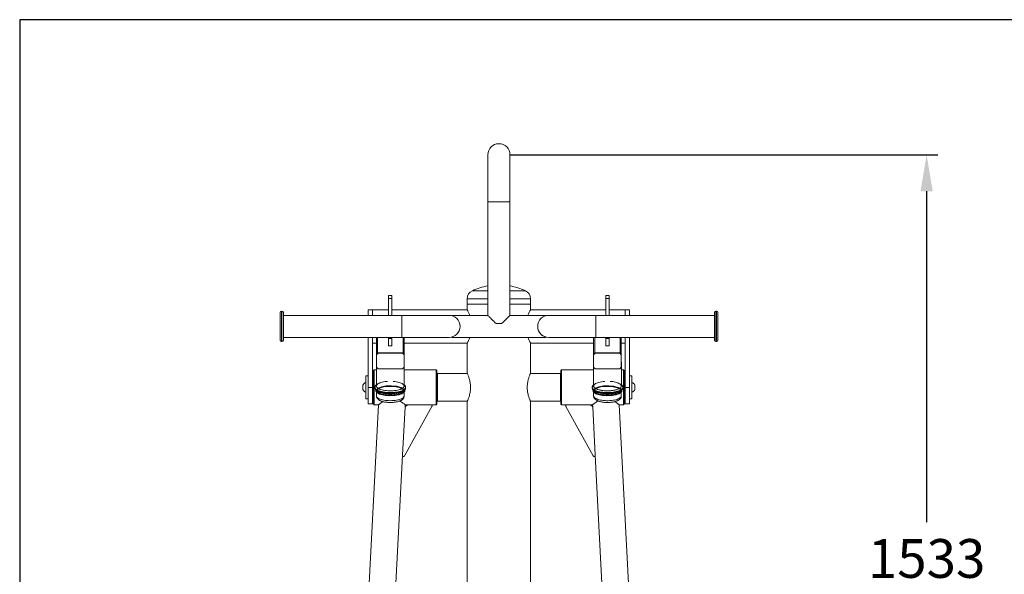
# Model space of a CAD drawing. Units: millimetres. Extents: x 44 to 350, y 148 to 248.
# Drawn here: x 44 to 133, y 198 to 248 of the extents above; entities that cross this region are included whole.
import ezdxf

# ---------------------------------------------------------------- set-up
doc = ezdxf.new("R2010")
doc.units = ezdxf.units.MM
doc.header["$PDSIZE"] = -1
doc.dimstyles.new('ISO-25', dxfattribs={"dimtxt": 2.5, "dimasz": 2.5, "dimexe": 1.25, "dimexo": 0.625, "dimtad": 1, "dimtxsty": 'Standard', "dimcen": 2.5, "dimadec": 0, "dimazin": 0, "dimtfac": 1, "dimtmove": 0, "dimatfit": 3, "dimfxl": 1, "dimarcsym": 0})

# ---------------------------------------------------------------- blocks, each defined once
blk = doc.blocks.new('*D1')
at = {"color": 0, "lineweight": -2}
for p, q in [((88.363, 235.825), (126.962, 235.825)), ((125.962, 232.523), (125.962, 202.648)), ((125.962, 162.477), (125.962, 196.1)), ((93.8, 159.175), (126.962, 159.175))]:
    blk.add_line(p, q, dxfattribs=at)
at = {"color": 0}
for points in [[(125.412, 232.523), (126.513, 232.523), (125.962, 235.825)], [(125.412, 162.477), (126.513, 162.477), (125.962, 159.175)]]:
    blk.add_solid(points, dxfattribs=at)
at = {"layer": 'Defpoints', "color": 0}
for p in [(87.363, 235.825), (92.8, 159.175), (125.962, 159.175)]:
    blk.add_point(p, dxfattribs=at)
at = {"color": 0, "insert": (125.962, 201.124), "char_height": 3.5, "attachment_point": 2}
blk.add_mtext('1533', dxfattribs=at)

msp = doc.modelspace()

# ---------------------------------------------------------------- linework, layer by layer
at = {"color": 7, "linetype": 'Continuous', "lineweight": 15}
for p, q in [((86.363, 235.825), (86.363, 231.575)), ((88.363, 231.575), (88.363, 235.825)), ((86.363, 231.575), (86.363, 221.325)), ((88.363, 221.325), (88.363, 231.575)), ((77.713, 223.111), (77.413, 223.111)), ((77.413, 223.111), (77.413, 222.861)), ((77.713, 223.111), (77.713, 222.861)), ((97.313, 223.111), (97.013, 223.111)), ((97.013, 223.111), (97.013, 222.861)), ((97.313, 223.111), (97.313, 222.861)), ((77.713, 222.861), (77.413, 222.861)), ((77.413, 222.861), (77.413, 221.325)), ((77.713, 222.861), (77.713, 221.325)), ((84.506, 222.825), (84.506, 222.325)), ((84.506, 222.325), (84.506, 221.833)), ((86.363, 222.325), (84.506, 222.325)), ((90.221, 222.325), (88.363, 222.325)), ((90.221, 222.325), (90.221, 222.825)), ((90.221, 221.833), (90.221, 222.325)), ((97.313, 222.861), (97.013, 222.861)), ((97.013, 222.861), (97.013, 221.325)), ((97.313, 222.861), (97.313, 221.325)), ((67.613, 219.075), (67.613, 221.575)), ((67.788, 221.7), (67.738, 221.7)), ((67.913, 221.575), (67.913, 219.075)), ((78.613, 221.325), (67.913, 221.325)), ((75.963, 221.825), (75.563, 221.825)), ((75.563, 221.825), (75.563, 221.325)), ((77.413, 221.833), (75.963, 221.833)), ((75.963, 221.833), (75.963, 221.325)), ((84.506, 221.833), (77.713, 221.833)), ((82.863, 221.325), (78.613, 221.325)), ((86.363, 221.325), (83.113, 221.325)), ((83.113, 221.325), (83.113, 221.294)), ((91.613, 221.325), (88.363, 221.325)), ((97.013, 221.833), (90.221, 221.833)), ((91.613, 221.325), (91.613, 221.294)), ((96.113, 221.325), (91.863, 221.325)), ((106.813, 221.325), (96.113, 221.325)), ((98.763, 221.833), (97.313, 221.833)), ((98.763, 221.325), (98.763, 221.833)), ((99.163, 221.825), (98.763, 221.825)), ((98.763, 221.825), (98.763, 221.325)), ((99.163, 221.825), (99.163, 221.325)), ((106.813, 221.325), (99.163, 221.325)), ((106.813, 219.075), (106.813, 221.575)), ((106.988, 221.7), (106.938, 221.7)), ((107.113, 221.575), (107.113, 219.075)), ((87.113, 220.575), (87.613, 220.575)), ((67.738, 218.95), (67.788, 218.95)), ((67.913, 219.325), (75.563, 219.325)), ((67.913, 219.325), (78.613, 219.325)), ((75.563, 214.825), (75.563, 219.325)), ((75.963, 214.825), (75.963, 219.325)), ((75.963, 218.818), (76.313, 218.818)), ((76.313, 219.325), (76.313, 217.858)), ((77.413, 219.325), (77.413, 219.23)), ((77.713, 219.23), (77.413, 219.23)), ((77.413, 219.23), (77.413, 218.576)), ((77.713, 219.325), (77.713, 219.23)), ((77.713, 219.23), (77.713, 218.576)), ((78.613, 219.325), (82.863, 219.325)), ((78.813, 219.325), (78.813, 217.858)), ((78.813, 218.818), (84.506, 218.818)), ((83.113, 219.357), (83.113, 219.325)), ((83.113, 219.325), (91.613, 219.325)), ((84.506, 218.818), (84.506, 216.099)), ((90.221, 218.818), (95.913, 218.818)), ((90.221, 216.096), (90.221, 218.818)), ((91.613, 219.357), (91.613, 219.325)), ((91.863, 219.325), (96.113, 219.325)), ((95.913, 219.325), (95.913, 217.858)), ((96.113, 219.325), (106.813, 219.325)), ((97.013, 219.325), (97.013, 219.23)), ((97.313, 219.23), (97.013, 219.23)), ((97.013, 219.23), (97.013, 218.576)), ((97.313, 219.325), (97.313, 219.23)), ((97.313, 219.23), (97.313, 218.576)), ((98.413, 219.325), (98.413, 217.858)), ((98.413, 218.818), (98.763, 218.818)), ((98.763, 214.825), (98.763, 219.325)), ((99.163, 214.825), (99.163, 219.325)), ((106.938, 218.95), (106.988, 218.95)), ((76.463, 217.952), (76.313, 217.811)), ((76.463, 217.901), (76.313, 217.76)), ((76.313, 217.811), (76.313, 217.858)), ((76.313, 217.76), (76.313, 217.811)), ((76.313, 217.76), (76.313, 216.632)), ((76.413, 217.952), (78.713, 217.952)), ((76.463, 217.901), (76.463, 217.952)), ((78.663, 217.952), (76.463, 217.952)), ((78.663, 217.901), (76.463, 217.901)), ((77.713, 218.576), (77.413, 218.576)), ((78.663, 217.901), (78.663, 217.952)), ((78.813, 217.811), (78.663, 217.952)), ((78.813, 217.76), (78.663, 217.901)), ((78.813, 217.858), (78.813, 217.811)), ((78.813, 217.76), (78.813, 217.811)), ((78.813, 216.632), (78.813, 217.76)), ((95.913, 217.811), (96.063, 217.952)), ((95.913, 217.76), (96.063, 217.901)), ((95.913, 217.811), (95.913, 217.858)), ((95.913, 217.811), (95.913, 217.76)), ((95.913, 216.632), (95.913, 217.76)), ((96.013, 217.952), (98.313, 217.952)), ((96.063, 217.952), (96.063, 217.901)), ((96.063, 217.952), (98.263, 217.952)), ((96.063, 217.901), (98.263, 217.901)), ((97.313, 218.576), (97.013, 218.576)), ((98.263, 217.952), (98.263, 217.901)), ((98.263, 217.952), (98.413, 217.811)), ((98.263, 217.901), (98.413, 217.76)), ((98.413, 217.858), (98.413, 217.811)), ((98.413, 217.811), (98.413, 217.76)), ((98.413, 217.76), (98.413, 216.632)), ((76.306, 217.055), (76.306, 214.941)), ((78.821, 214.941), (78.821, 217.055)), ((95.906, 217.055), (95.906, 214.941)), ((98.421, 214.941), (98.421, 217.055)), ((76.113, 216.4), (76.063, 216.35)), ((76.063, 214.12), (76.063, 216.35)), ((76.306, 216.4), (76.113, 216.4)), ((76.113, 216.4), (76.113, 214.097)), ((76.313, 216.632), (76.463, 216.491)), ((76.463, 216.491), (78.663, 216.491)), ((78.663, 216.491), (78.813, 216.632)), ((81.713, 216.4), (78.821, 216.4)), ((81.763, 216.35), (81.713, 216.4)), ((81.713, 214.097), (81.713, 216.4)), ((81.763, 216.35), (81.763, 214.12)), ((84.517, 216.075), (81.813, 216.075)), ((81.813, 213.575), (81.813, 216.075)), ((92.913, 216.075), (90.21, 216.075)), ((92.913, 213.575), (92.913, 216.075)), ((93.013, 216.4), (92.963, 216.35)), ((92.963, 213.3), (92.963, 216.35)), ((95.906, 216.4), (93.013, 216.4)), ((93.013, 216.4), (93.013, 213.25)), ((96.063, 216.491), (95.913, 216.632)), ((98.263, 216.491), (96.063, 216.491)), ((98.413, 216.632), (98.263, 216.491)), ((98.613, 216.4), (98.421, 216.4)), ((98.663, 216.35), (98.613, 216.4)), ((98.613, 213.25), (98.613, 216.4)), ((98.663, 216.35), (98.663, 213.3)), ((75.563, 215.875), (75.363, 215.875)), ((75.363, 214.114), (75.363, 215.875)), ((76.013, 215.575), (75.963, 215.575)), ((76.063, 215.875), (76.013, 215.875)), ((76.013, 215.875), (76.013, 213.775)), ((81.813, 215.875), (81.763, 215.875)), ((92.963, 215.875), (92.913, 215.875)), ((98.713, 215.875), (98.663, 215.875)), ((98.713, 214.825), (98.713, 215.875)), ((98.763, 215.575), (98.713, 215.575)), ((99.363, 215.875), (99.163, 215.875)), ((99.363, 214.825), (99.363, 215.875)), ((75.088, 215.016), (75.088, 215.022)), ((75.088, 214.629), (75.088, 215.016)), ((75.963, 214.825), (75.563, 214.825)), ((75.563, 214.825), (75.563, 213.325)), ((75.963, 214.825), (75.963, 213.325)), ((76.188, 214.824), (76.188, 214.777)), ((76.188, 214.82), (76.188, 214.824)), ((76.263, 214.583), (76.263, 214.518)), ((76.313, 214.396), (76.313, 214.048)), ((78.813, 214.048), (78.813, 214.396)), ((78.863, 214.518), (78.863, 214.584)), ((78.938, 214.777), (78.938, 214.824)), ((95.788, 214.824), (95.788, 214.777)), ((95.863, 214.584), (95.863, 214.518)), ((95.913, 214.396), (95.913, 214.048)), ((98.413, 214.048), (98.413, 214.396)), ((98.463, 214.518), (98.463, 214.583)), ((98.538, 214.777), (98.538, 214.824)), ((98.538, 214.777), (98.538, 214.78)), ((98.713, 213.775), (98.713, 214.825)), ((99.163, 214.825), (98.763, 214.825)), ((98.763, 214.825), (98.763, 213.325)), ((99.163, 214.825), (99.163, 213.325)), ((99.363, 213.775), (99.363, 214.825)), ((99.638, 215.022), (99.638, 214.798)), ((99.638, 214.798), (99.638, 214.629)), ((76.502, 213.25), (74.256, 170.395)), ((75.363, 213.775), (75.363, 214.114)), ((75.363, 213.775), (75.563, 213.775)), ((75.563, 213.325), (75.963, 213.325)), ((75.963, 214.075), (76.013, 214.075)), ((76.013, 213.775), (76.063, 213.775)), ((76.063, 213.3), (76.063, 214.12)), ((76.063, 213.3), (76.113, 213.25)), ((76.113, 214.097), (76.113, 213.25)), ((76.113, 213.25), (76.502, 213.25)), ((79.105, 213.251), (78.895, 213.051)), ((78.895, 213.051), (78.905, 213.25)), ((78.905, 213.25), (79.104, 213.25)), ((81.239, 213.251), (79.105, 213.251)), ((81.251, 213.25), (81.713, 213.25)), ((81.713, 213.25), (81.713, 214.097)), ((81.713, 213.25), (81.763, 213.3)), ((81.763, 214.12), (81.763, 213.3)), ((81.763, 213.775), (81.813, 213.775)), ((81.813, 213.575), (84.517, 213.575)), ((84.506, 213.555), (84.506, 160.075)), ((90.21, 213.575), (92.913, 213.575)), ((90.221, 160.075), (90.221, 213.552)), ((92.913, 213.775), (92.963, 213.775)), ((92.963, 213.3), (93.013, 213.25)), ((93.013, 213.25), (93.476, 213.25)), ((93.488, 213.251), (95.621, 213.251)), ((95.621, 213.251), (95.832, 213.051)), ((95.622, 213.25), (95.821, 213.25)), ((95.821, 213.25), (95.832, 213.051)), ((98.225, 213.25), (98.613, 213.25)), ((100.471, 170.395), (98.225, 213.25)), ((98.613, 213.25), (98.663, 213.3)), ((98.663, 213.775), (98.713, 213.775)), ((98.713, 214.075), (98.763, 214.075)), ((98.763, 213.325), (99.163, 213.325)), ((99.163, 213.775), (99.363, 213.775)), ((78.895, 213.051), (78.666, 208.691)), ((78.853, 208.637), (81.326, 213.103)), ((78.853, 208.636), (81.326, 213.101)), ((81.326, 213.103), (81.326, 213.101)), ((81.339, 213.15), (81.339, 213.151)), ((93.388, 213.151), (93.388, 213.15)), ((95.873, 208.637), (93.4, 213.103)), ((93.4, 213.101), (93.4, 213.103)), ((95.873, 208.636), (93.4, 213.101)), ((95.832, 213.051), (96.06, 208.691)), ((76.659, 170.395), (78.666, 208.688)), ((78.666, 208.686), (78.666, 208.684)), ((78.853, 208.637), (78.853, 208.636)), ((95.873, 208.636), (95.873, 208.637)), ((96.061, 208.688), (98.067, 170.395)), ((96.061, 208.684), (96.061, 208.686))]:
    msp.add_line(p, q, dxfattribs=at)
at = {"color": 8, "linetype": 'Continuous', "lineweight": 15}
for p, q in [((86.363, 231.575), (88.363, 231.575)), ((86.363, 223.552), (84.972, 223.552)), ((89.755, 223.552), (88.363, 223.552)), ((86.363, 222.825), (84.506, 222.825)), ((90.221, 222.825), (88.363, 222.825)), ((67.738, 221.7), (67.738, 218.95)), ((67.788, 218.95), (67.788, 221.7)), ((78.613, 219.325), (78.613, 221.325)), ((96.113, 221.325), (96.113, 219.325)), ((106.938, 221.7), (106.938, 218.95)), ((106.988, 218.95), (106.988, 221.7)), ((76.413, 219.325), (76.413, 217.952)), ((78.713, 219.325), (78.713, 217.952)), ((96.013, 219.325), (96.013, 217.952)), ((98.313, 219.325), (98.313, 217.952))]:
    msp.add_line(p, q, dxfattribs=at)
at = {"color": 7, "linetype": 'Continuous', "lineweight": 15, "flags": 128}
for points in [[(87.113, 220.575), (87.004, 220.684), (86.9, 220.789), (86.801, 220.887), (86.711, 220.978), (86.628, 221.06), (86.555, 221.133), (86.493, 221.195), (86.443, 221.246), (86.404, 221.285), (86.378, 221.311), (86.365, 221.324), (86.363, 221.325)], [(88.363, 221.325), (88.362, 221.324), (88.349, 221.311), (88.322, 221.285), (88.284, 221.246), (88.233, 221.195), (88.171, 221.133), (88.098, 221.06), (88.016, 220.978), (87.925, 220.887), (87.827, 220.789), (87.722, 220.684), (87.613, 220.575)], [(76.263, 214.518), (76.265, 214.492), (76.283, 214.441), (76.318, 214.391), (76.37, 214.342), (76.437, 214.296), (76.521, 214.253), (76.618, 214.213), (76.728, 214.178), (76.849, 214.147), (76.98, 214.121), (77.119, 214.1), (77.263, 214.086), (77.412, 214.077), (77.563, 214.074)], [(76.306, 214.941), (76.311, 214.9), (76.334, 214.85), (76.375, 214.801), (76.431, 214.754), (76.504, 214.709), (76.592, 214.668), (76.693, 214.631), (76.807, 214.598), (76.931, 214.569), (77.064, 214.546), (77.204, 214.529), (77.349, 214.517), (77.497, 214.512), (77.646, 214.512), (77.794, 214.518), (77.938, 214.531), (78.078, 214.549), (78.21, 214.572), (78.333, 214.601), (78.445, 214.634), (78.545, 214.672), (78.631, 214.714), (78.702, 214.759), (78.757, 214.806), (78.795, 214.855), (78.816, 214.906), (78.821, 214.941)], [(76.354, 214.496), (76.37, 214.483), (76.437, 214.437), (76.521, 214.394), (76.618, 214.354), (76.728, 214.319), (76.849, 214.288), (76.98, 214.262), (77.119, 214.241), (77.263, 214.227), (77.412, 214.218), (77.563, 214.215)], [(77.563, 214.074), (77.714, 214.077), (77.863, 214.086), (78.008, 214.1), (78.147, 214.121), (78.278, 214.147), (78.399, 214.178), (78.509, 214.213), (78.606, 214.253), (78.689, 214.296), (78.757, 214.342), (78.809, 214.391), (78.844, 214.441), (78.861, 214.492), (78.863, 214.518)], [(77.563, 214.215), (77.714, 214.218), (77.863, 214.227), (78.008, 214.241), (78.147, 214.262), (78.278, 214.288), (78.399, 214.319), (78.509, 214.354), (78.606, 214.394), (78.689, 214.437), (78.757, 214.483), (78.769, 214.493)], [(95.863, 214.518), (95.865, 214.492), (95.883, 214.441), (95.918, 214.391), (95.97, 214.342), (96.037, 214.296), (96.121, 214.253), (96.218, 214.213), (96.328, 214.178), (96.449, 214.147), (96.58, 214.121), (96.719, 214.1), (96.863, 214.086), (97.012, 214.077), (97.163, 214.074), (97.314, 214.077), (97.463, 214.086), (97.608, 214.1), (97.747, 214.121), (97.878, 214.147), (97.999, 214.178), (98.109, 214.213), (98.206, 214.253), (98.289, 214.296), (98.357, 214.342), (98.409, 214.391), (98.444, 214.441), (98.461, 214.492), (98.463, 214.518)], [(95.906, 214.941), (95.906, 214.931), (95.918, 214.88), (95.948, 214.83), (95.995, 214.782), (96.058, 214.736), (96.137, 214.693), (96.23, 214.653), (96.336, 214.617), (96.454, 214.586), (96.582, 214.56), (96.718, 214.539), (96.86, 214.524), (97.007, 214.514), (97.155, 214.511), (97.304, 214.514), (97.451, 214.522), (97.594, 214.537)], [(95.991, 214.467), (96.037, 214.437), (96.121, 214.394), (96.218, 214.354), (96.328, 214.319), (96.449, 214.288), (96.58, 214.262), (96.719, 214.241), (96.863, 214.227), (97.012, 214.218), (97.163, 214.215), (97.314, 214.218), (97.463, 214.227), (97.608, 214.241), (97.747, 214.262), (97.878, 214.288), (97.999, 214.319), (98.109, 214.354), (98.206, 214.394), (98.289, 214.437), (98.334, 214.466)], [(97.594, 214.537), (97.73, 214.557), (97.859, 214.583), (97.978, 214.614), (98.086, 214.649), (98.18, 214.688), (98.261, 214.731), (98.326, 214.777), (98.374, 214.825), (98.406, 214.875), (98.42, 214.926), (98.421, 214.941)], [(81.326, 213.101), (81.336, 213.125), (81.339, 213.15)], [(93.4, 213.101), (93.391, 213.125), (93.388, 213.15)]]:
    msp.add_lwpolyline(points, dxfattribs=at)
at = {"color": 8, "linetype": 'Continuous', "lineweight": 15, "flags": 128}
for points in [[(77.313, 215.36), (77.236, 215.354), (77.096, 215.338), (76.962, 215.316), (76.837, 215.289), (76.722, 215.257), (76.618, 215.221), (76.528, 215.181), (76.452, 215.137), (76.392, 215.091), (76.349, 215.042), (76.322, 214.993), (76.313, 214.942), (76.322, 214.892), (76.348, 214.842), (76.391, 214.793), (76.45, 214.747), (76.525, 214.703), (76.615, 214.663), (76.718, 214.626), (76.832, 214.594), (76.957, 214.567), (77.091, 214.545), (77.231, 214.529), (77.376, 214.518), (77.524, 214.514), (77.672, 214.515), (77.818, 214.523), (77.961, 214.536), (78.098, 214.555), (78.228, 214.579), (78.349, 214.609), (78.458, 214.643), (78.555, 214.681), (78.638, 214.723), (78.706, 214.768), (78.758, 214.815), (78.793, 214.865), (78.811, 214.915), (78.811, 214.966), (78.794, 215.016), (78.76, 215.065), (78.708, 215.113), (78.641, 215.158), (78.558, 215.2), (78.462, 215.238), (78.353, 215.273), (78.233, 215.302), (78.103, 215.327), (77.966, 215.346), (77.823, 215.359), (77.813, 215.36)], [(96.913, 215.36), (96.903, 215.359), (96.76, 215.346), (96.623, 215.327), (96.494, 215.302), (96.374, 215.273), (96.265, 215.238), (96.168, 215.2), (96.086, 215.158), (96.018, 215.113), (95.967, 215.065), (95.933, 215.016), (95.915, 214.966), (95.916, 214.915), (95.933, 214.865), (95.969, 214.815), (96.02, 214.768), (96.088, 214.723), (96.171, 214.681), (96.268, 214.643), (96.378, 214.609), (96.498, 214.579), (96.628, 214.555), (96.765, 214.536), (96.908, 214.523), (97.055, 214.515), (97.203, 214.514), (97.351, 214.518), (97.495, 214.529), (97.636, 214.545), (97.769, 214.567), (97.894, 214.594), (98.009, 214.626), (98.112, 214.663), (98.202, 214.703), (98.277, 214.747), (98.336, 214.793), (98.379, 214.842), (98.405, 214.892), (98.413, 214.942), (98.404, 214.993), (98.378, 215.042), (98.334, 215.091), (98.274, 215.137), (98.199, 215.181), (98.108, 215.221), (98.005, 215.257), (97.89, 215.289), (97.764, 215.316), (97.631, 215.338), (97.49, 215.354), (97.413, 215.36)], [(78.938, 214.823), (78.938, 214.821), (78.928, 214.768), (78.901, 214.715), (78.856, 214.663), (78.794, 214.614), (78.716, 214.567), (78.623, 214.524), (78.516, 214.485), (78.397, 214.45), (78.267, 214.42), (78.128, 214.395), (77.981, 214.376), (77.829, 214.362), (77.674, 214.355), (77.517, 214.354), (77.36, 214.359), (77.207, 214.37), (77.058, 214.386), (76.915, 214.409), (76.781, 214.437), (76.657, 214.47), (76.545, 214.508), (76.447, 214.549), (76.362, 214.595), (76.294, 214.643), (76.242, 214.694), (76.207, 214.746), (76.19, 214.799), (76.188, 214.82)], [(76.188, 214.777), (76.19, 214.752), (76.207, 214.699), (76.242, 214.647), (76.294, 214.596), (76.362, 214.548), (76.447, 214.502), (76.545, 214.461), (76.657, 214.423), (76.781, 214.39), (76.915, 214.362), (77.058, 214.339), (77.207, 214.323), (77.36, 214.312), (77.517, 214.307), (77.674, 214.308), (77.829, 214.315), (77.981, 214.329), (78.128, 214.348), (78.267, 214.373), (78.397, 214.403), (78.516, 214.438), (78.623, 214.477), (78.716, 214.52), (78.794, 214.567), (78.856, 214.616), (78.901, 214.668), (78.928, 214.721), (78.938, 214.774), (78.938, 214.777)], [(98.538, 214.822), (98.536, 214.799), (98.519, 214.746), (98.485, 214.694), (98.433, 214.643), (98.364, 214.595), (98.28, 214.549), (98.181, 214.508), (98.069, 214.47), (97.945, 214.437), (97.811, 214.409), (97.669, 214.386), (97.52, 214.37), (97.366, 214.359), (97.21, 214.354), (97.053, 214.355), (96.897, 214.362), (96.745, 214.376), (96.599, 214.395), (96.46, 214.42), (96.33, 214.45), (96.21, 214.485), (96.104, 214.524), (96.011, 214.567), (95.933, 214.614), (95.871, 214.663), (95.826, 214.715), (95.798, 214.768), (95.788, 214.821), (95.788, 214.822)], [(95.788, 214.777), (95.788, 214.774), (95.798, 214.721), (95.826, 214.668), (95.871, 214.616), (95.933, 214.567), (96.011, 214.52), (96.104, 214.477), (96.21, 214.438), (96.33, 214.403), (96.46, 214.373), (96.599, 214.348), (96.745, 214.329), (96.897, 214.315), (97.053, 214.308), (97.21, 214.307), (97.366, 214.312), (97.52, 214.323), (97.669, 214.339), (97.811, 214.362), (97.945, 214.39), (98.069, 214.423), (98.181, 214.461), (98.28, 214.502), (98.364, 214.548), (98.433, 214.596), (98.485, 214.647), (98.519, 214.699), (98.536, 214.752), (98.538, 214.777)], [(76.313, 214.048), (76.314, 214.036), (76.327, 213.985), (76.357, 213.936), (76.405, 213.888), (76.469, 213.842), (76.548, 213.799), (76.641, 213.76), (76.747, 213.725), (76.865, 213.694), (76.992, 213.668), (77.128, 213.648), (77.27, 213.633), (77.415, 213.624), (77.563, 213.621)], [(77.563, 213.621), (77.711, 213.624), (77.857, 213.633), (77.999, 213.648), (78.134, 213.668), (78.262, 213.694), (78.379, 213.725), (78.486, 213.76), (78.579, 213.799), (78.658, 213.842), (78.722, 213.888), (78.769, 213.936), (78.8, 213.985), (78.813, 214.036), (78.813, 214.048)], [(95.913, 214.048), (95.918, 214.01), (95.94, 213.96), (95.979, 213.912), (96.035, 213.865), (96.106, 213.82), (96.193, 213.779), (96.293, 213.742), (96.405, 213.709), (96.528, 213.68), (96.659, 213.657), (96.798, 213.64), (96.942, 213.628), (97.089, 213.622), (97.237, 213.622), (97.384, 213.628), (97.528, 213.64), (97.667, 213.657), (97.799, 213.68), (97.922, 213.709), (98.034, 213.742), (98.134, 213.779), (98.22, 213.82), (98.292, 213.865), (98.347, 213.912), (98.386, 213.96), (98.408, 214.01), (98.413, 214.048)]]:
    msp.add_lwpolyline(points, dxfattribs=at)
at = {"color": 7, "linetype": 'Continuous', "flags": 128}
for points in [[(78.759, 214.393), (78.528, 214.246), (78.15, 214.141), (77.683, 214.093), (77.198, 214.109), (76.768, 214.188), (76.46, 214.318), (76.319, 214.477), (76.368, 214.643), (76.599, 214.79), (76.976, 214.896), (77.443, 214.944), (77.929, 214.927), (78.358, 214.848), (78.667, 214.719), (78.808, 214.559), (78.759, 214.393)], [(78.759, 214.643), (78.528, 214.79), (78.15, 214.896), (77.683, 214.944), (77.198, 214.927), (76.768, 214.848), (76.46, 214.719), (76.319, 214.559), (76.368, 214.393), (76.599, 214.246), (76.976, 214.141), (77.443, 214.093), (77.929, 214.109), (78.358, 214.188), (78.667, 214.318), (78.808, 214.477), (78.759, 214.643)], [(95.968, 214.393), (96.199, 214.246), (96.576, 214.141), (97.043, 214.093), (97.529, 214.109), (97.958, 214.188), (98.267, 214.318), (98.408, 214.477), (98.359, 214.643), (98.128, 214.79), (97.75, 214.896), (97.283, 214.944), (96.798, 214.927), (96.368, 214.848), (96.06, 214.719), (95.919, 214.559), (95.968, 214.393)], [(95.968, 214.643), (96.199, 214.79), (96.576, 214.896), (97.043, 214.944), (97.529, 214.927), (97.958, 214.848), (98.267, 214.719), (98.408, 214.559), (98.359, 214.393), (98.128, 214.246), (97.75, 214.141), (97.283, 214.093), (96.798, 214.109), (96.368, 214.188), (96.06, 214.318), (95.919, 214.477), (95.968, 214.643)]]:
    msp.add_lwpolyline(points, dxfattribs=at)
at = {"color": 7, "linetype": 'Continuous', "lineweight": 15}
for centre, radius, start, end in [((87.363, 235.825), 1, 0, 180), ((87.363, 218.347), 5.729, 100.05308, 114.67402), ((87.363, 218.347), 5.729, 65.32598, 79.94692), ((85.306, 222.825), 0.8, 114.67402, 180), ((89.421, 222.825), 0.8, 0, 65.32598), ((67.738, 221.575), 0.125, 90, 180), ((67.788, 221.575), 0.125, 0, 90), ((82.863, 220.325), 1, 270, 90), ((91.863, 220.325), 1, 90, 270), ((106.938, 221.575), 0.125, 90, 180), ((106.988, 221.575), 0.125, 0, 90), ((91.863, 220.325), 1, 170.83443, 255.52249), ((67.738, 219.075), 0.125, 180, 270), ((67.788, 219.075), 0.125, 270, 0), ((106.938, 219.075), 0.125, 180, 270), ((106.988, 219.075), 0.125, 270, 0), ((76.41, 217.855), 0.0971, 88.27431, 178.1633), ((78.716, 217.855), 0.0971, 1.83601, 91.72596), ((96.01, 217.855), 0.0971, 88.27404, 178.16399), ((98.316, 217.855), 0.0971, 1.8367, 91.72569), ((76.458, 217.055), 0.152, 161.99095, 198.00905), ((78.669, 217.055), 0.151, 341.96302, 18.03698), ((96.057, 217.055), 0.152, 161.98461, 198.01539), ((98.269, 217.055), 0.151, 341.96304, 18.03696), ((76.41, 216.64), 0.0971, 184.53274, 269.02872), ((78.716, 216.64), 0.0971, 270.97102, 355.46707), ((96.01, 216.64), 0.0971, 184.53293, 269.02898), ((98.316, 216.64), 0.0971, 270.97128, 355.46726), ((75.504, 214.825), 0.459, 107.78117, 154.67913), ((99.223, 214.825), 0.459, 25.32087, 72.21883), ((75.504, 214.825), 0.459, 205.32087, 252.21883), ((99.223, 214.825), 0.459, 287.78117, 334.67913), ((81.239, 213.151), 0.1, 331.02308, 90.0008), ((93.488, 213.151), 0.1, 89.99932, 208.9768), ((78.766, 208.686), 0.1, 177.00078, 331.02274), ((78.766, 208.684), 0.1, 180.00071, 331.02286), ((95.961, 208.686), 0.1, 208.97711, 2.99938), ((95.961, 208.684), 0.1, 208.97714, 359.99929)]:
    msp.add_arc(centre, radius, start, end, dxfattribs=at)
for points, knots in [([(84.508, 221.829), (84.508, 221.828), (84.509, 221.827), (84.532, 221.782), (84.571, 221.707), (84.623, 221.598), (84.68, 221.472), (84.72, 221.37), (84.737, 221.325)], [0, 0, 0, 0, 0.142448, 0.314553, 0.491316, 0.67044, 0.853814, 1, 1, 1, 1]), ([(89.99, 221.325), (90.006, 221.368), (90.047, 221.475), (90.109, 221.61), (90.168, 221.732), (90.206, 221.804), (90.222, 221.836), (90.219, 221.83), (90.219, 221.829)], [0, 0, 0, 0, 0.138604, 0.343553, 0.549957, 0.763655, 0.949857, 1, 1, 1, 1]), ([(84.737, 219.325), (84.731, 219.309), (84.702, 219.228), (84.648, 219.107), (84.583, 218.968), (84.535, 218.874), (84.509, 218.823), (84.508, 218.823), (84.508, 218.823)], [0, 0, 0, 0, 0.0509143, 0.2495099, 0.4573033, 0.672116, 0.8634578, 1, 1, 1, 1]), ([(90.218, 218.823), (90.219, 218.821), (90.222, 218.816), (90.206, 218.845), (90.175, 218.905), (90.128, 219), (90.07, 219.128), (90.021, 219.237), (89.994, 219.313), (89.99, 219.325)], [0, 0, 0, 0, 0.0616335, 0.2349132, 0.4131291, 0.5889744, 0.7690464, 0.9628635, 1, 1, 1, 1]), ([(84.508, 213.555), (84.507, 213.554), (84.506, 213.55), (84.518, 213.579), (84.543, 213.636), (84.579, 213.724), (84.623, 213.839), (84.672, 213.984), (84.722, 214.156), (84.766, 214.354), (84.796, 214.563), (84.808, 214.779), (84.804, 214.983), (84.784, 215.179), (84.752, 215.361), (84.712, 215.533), (84.664, 215.693), (84.614, 215.836), (84.568, 215.955), (84.532, 216.042), (84.509, 216.093), (84.507, 216.097), (84.506, 216.099)], [0, 0, 0, 0, 0.0220395, 0.0701529, 0.1196274, 0.1685631, 0.2187232, 0.271511, 0.3257041, 0.3805327, 0.4371875, 0.4880658, 0.5406834, 0.5877549, 0.6360865, 0.6853501, 0.7358065, 0.7897017, 0.8451232, 0.8993372, 0.9553915, 1, 1, 1, 1]), ([(90.219, 216.096), (90.219, 216.097), (90.221, 216.101), (90.208, 216.072), (90.183, 216.015), (90.147, 215.927), (90.103, 215.812), (90.054, 215.667), (90.005, 215.495), (89.961, 215.297), (89.931, 215.088), (89.918, 214.872), (89.923, 214.667), (89.943, 214.472), (89.974, 214.29), (90.015, 214.118), (90.062, 213.958), (90.112, 213.814), (90.158, 213.696), (90.195, 213.609), (90.217, 213.558), (90.219, 213.554), (90.22, 213.552)], [0, 0, 0, 0, 0.022039, 0.070153, 0.119627, 0.168563, 0.218723, 0.271511, 0.325704, 0.380533, 0.437187, 0.488066, 0.540684, 0.587755, 0.636087, 0.68535, 0.735807, 0.789702, 0.845123, 0.899337, 0.955392, 1, 1, 1, 1]), ([(76.306, 215.063), (76.288, 215.045), (76.254, 215.011), (76.217, 214.952), (76.195, 214.89), (76.185, 214.843), (76.189, 214.819), (76.189, 214.818)], [0, 0, 0, 0, 0.263383, 0.509145, 0.738564, 0.984555, 1, 1, 1, 1]), ([(78.936, 214.823), (78.937, 214.835), (78.938, 214.868), (78.922, 214.922), (78.893, 214.982), (78.858, 215.028), (78.831, 215.053), (78.821, 215.061)], [0, 0, 0, 0, 0.127856, 0.366612, 0.607638, 0.862709, 1, 1, 1, 1]), ([(95.906, 215.061), (95.895, 215.052), (95.866, 215.025), (95.831, 214.977), (95.803, 214.917), (95.788, 214.864), (95.79, 214.832), (95.79, 214.821)], [0, 0, 0, 0, 0.151491, 0.411347, 0.651157, 0.879552, 1, 1, 1, 1]), ([(98.538, 214.821), (98.538, 214.823), (98.541, 214.846), (98.531, 214.892), (98.509, 214.953), (98.471, 215.01), (98.441, 215.047), (98.421, 215.063), (98.421, 215.063)], [0, 0, 0, 0, 0.0183881, 0.2554855, 0.4905518, 0.7341029, 0.9963382, 1, 1, 1, 1]), ([(76.188, 214.773), (76.19, 214.752), (76.194, 214.709), (76.218, 214.647), (76.254, 214.59), (76.304, 214.535), (76.37, 214.483), (76.451, 214.435), (76.546, 214.39), (76.652, 214.35), (76.769, 214.316), (76.893, 214.287), (77.025, 214.263), (77.162, 214.245), (77.303, 214.232), (77.447, 214.225), (77.593, 214.223), (77.738, 214.227), (77.88, 214.237), (78.02, 214.252), (78.154, 214.272), (78.282, 214.297), (78.402, 214.328), (78.514, 214.364), (78.616, 214.405), (78.707, 214.452), (78.786, 214.505), (78.849, 214.562), (78.895, 214.621), (78.923, 214.681), (78.938, 214.733), (78.937, 214.764), (78.936, 214.775)], [0, 0, 0, 0, 0.027725, 0.055781, 0.084838, 0.116119, 0.150185, 0.186375, 0.223202, 0.259661, 0.295666, 0.331303, 0.366672, 0.401852, 0.436906, 0.47188, 0.506813, 0.54174, 0.576684, 0.611677, 0.646756, 0.681968, 0.717373, 0.753051, 0.789109, 0.825681, 0.862874, 0.900459, 0.931329, 0.959804, 0.986892, 1, 1, 1, 1]), ([(95.79, 214.776), (95.79, 214.764), (95.789, 214.73), (95.805, 214.677), (95.835, 214.617), (95.878, 214.561), (95.936, 214.508), (96.01, 214.458), (96.098, 214.411), (96.2, 214.369), (96.312, 214.332), (96.433, 214.3), (96.561, 214.274), (96.695, 214.253), (96.835, 214.238), (96.978, 214.228), (97.123, 214.223), (97.268, 214.225), (97.412, 214.232), (97.554, 214.244), (97.69, 214.262), (97.822, 214.285), (97.946, 214.313), (98.062, 214.346), (98.168, 214.385), (98.264, 214.428), (98.35, 214.478), (98.419, 214.532), (98.472, 214.59), (98.51, 214.648), (98.532, 214.711), (98.541, 214.757), (98.538, 214.781), (98.538, 214.782)], [0, 0, 0, 0, 0.015022, 0.042999, 0.071283, 0.101249, 0.133841, 0.169028, 0.205594, 0.242111, 0.278178, 0.313831, 0.34917, 0.384286, 0.419248, 0.454111, 0.488914, 0.523696, 0.558484, 0.593304, 0.628192, 0.663188, 0.698346, 0.733734, 0.769447, 0.805605, 0.842341, 0.879675, 0.911949, 0.941503, 0.969099, 0.998684, 1, 1, 1, 1]), ([(76.315, 214.048), (76.315, 214.033), (76.314, 213.993), (76.331, 213.929), (76.361, 213.862), (76.402, 213.8), (76.456, 213.744), (76.522, 213.691), (76.604, 213.641), (76.701, 213.596), (76.81, 213.557), (76.929, 213.524), (77.053, 213.499), (77.182, 213.479), (77.315, 213.465), (77.443, 213.458), (77.526, 213.457), (77.563, 213.456)], [0, 0, 0, 0, 0.0330386, 0.0875797, 0.141776, 0.1976296, 0.2573172, 0.3231828, 0.3968339, 0.4767306, 0.5575284, 0.6363976, 0.7134481, 0.789198, 0.8640912, 0.9384613, 1, 1, 1, 1]), ([(76.502, 213.25), (76.504, 213.252), (76.509, 213.257), (76.548, 213.286), (76.608, 213.33), (76.697, 213.392), (76.797, 213.461), (76.882, 213.511), (76.913, 213.53)], [0, 0, 0, 0, 0.161038, 0.327497, 0.488392, 0.653221, 0.871501, 1, 1, 1, 1]), ([(77.563, 213.456), (77.587, 213.457), (77.656, 213.457), (77.77, 213.462), (77.903, 213.474), (78.032, 213.492), (78.156, 213.515), (78.274, 213.544), (78.385, 213.58), (78.489, 213.624), (78.58, 213.674), (78.656, 213.73), (78.715, 213.789), (78.76, 213.852), (78.792, 213.919), (78.811, 213.985), (78.811, 214.029), (78.812, 214.048)], [0, 0, 0, 0, 0.039074, 0.113123, 0.187371, 0.262011, 0.337319, 0.413659, 0.491543, 0.571677, 0.65484, 0.72746, 0.79195, 0.8505, 0.905436, 0.958453, 1, 1, 1, 1]), ([(78.418, 213.596), (78.471, 213.563), (78.578, 213.497), (78.709, 213.404), (78.805, 213.331), (78.866, 213.283), (78.9, 213.255), (78.903, 213.253), (78.904, 213.251)], [0, 0, 0, 0, 0.191972, 0.382725, 0.579744, 0.724326, 0.872911, 1, 1, 1, 1]), ([(95.823, 213.251), (95.822, 213.251), (95.818, 213.248), (95.834, 213.262), (95.87, 213.291), (95.928, 213.336), (96.006, 213.395), (96.11, 213.469), (96.211, 213.539), (96.287, 213.582), (96.311, 213.595)], [0, 0, 0, 0, 0.0181648, 0.1676096, 0.3047178, 0.4452779, 0.5935584, 0.7449808, 0.9194216, 1, 1, 1, 1]), ([(95.915, 214.049), (95.914, 214.042), (95.912, 214.009), (95.924, 213.952), (95.949, 213.883), (95.988, 213.82), (96.037, 213.762), (96.099, 213.708), (96.175, 213.657), (96.267, 213.61), (96.374, 213.569), (96.49, 213.534), (96.612, 213.506), (96.74, 213.485), (96.872, 213.469), (97.006, 213.459), (97.142, 213.456), (97.278, 213.458), (97.413, 213.465), (97.545, 213.479), (97.672, 213.498), (97.794, 213.524), (97.91, 213.555), (98.019, 213.593), (98.121, 213.64), (98.208, 213.693), (98.279, 213.751), (98.333, 213.811), (98.374, 213.876), (98.4, 213.945), (98.413, 214.003), (98.412, 214.038), (98.411, 214.049)], [0, 0, 0, 0, 0.007775, 0.035238, 0.06227, 0.089799, 0.118877, 0.150666, 0.186187, 0.225322, 0.265883, 0.305629, 0.344401, 0.382438, 0.419983, 0.457217, 0.49428, 0.531284, 0.568322, 0.605478, 0.64287, 0.680647, 0.719013, 0.758251, 0.798744, 0.840821, 0.875594, 0.906598, 0.935091, 0.962115, 0.98843, 1, 1, 1, 1]), ([(97.813, 213.53), (97.855, 213.505), (97.941, 213.453), (98.048, 213.38), (98.132, 213.32), (98.189, 213.278), (98.22, 213.255), (98.223, 213.252), (98.225, 213.25)], [0, 0, 0, 0, 0.171726, 0.360861, 0.554918, 0.711572, 0.872548, 1, 1, 1, 1])]:
    msp.add_open_spline(points, degree=3, knots=knots, dxfattribs=at)
at = {"layer": 'Defpoints'}
msp.add_lwpolyline([(44.12, 147.865), (146.146, 147.865), (146.146, 248.021), (44.12, 248.021)], close=True, dxfattribs=at)

# ---------------------------------------------------------------- dimensions: what is measured, and where the dimension line sits
dim = msp.add_linear_dim(base=(125.962, 159.175), p1=(87.363, 235.825), p2=(92.8, 159.175), angle=90, dimstyle='ISO-25', override={"dimtxt": 3.5, "dimasz": 3.302, "dimexe": 1, "dimexo": 1, "dimgap": 1.524, "dimtih": 1, "dimtoh": 1, "dimdec": 0, "dimlfac": 20, "dimzin": 0, "dimadec": 2, "dimtdec": 3, "dimtzin": 0})
dim.commit()
dim.dimension.update_dxf_attribs({"geometry": '*D1', "text_midpoint": (125.962, 199.374), "dimtype": 160})

doc.saveas('drawing.dxf')
